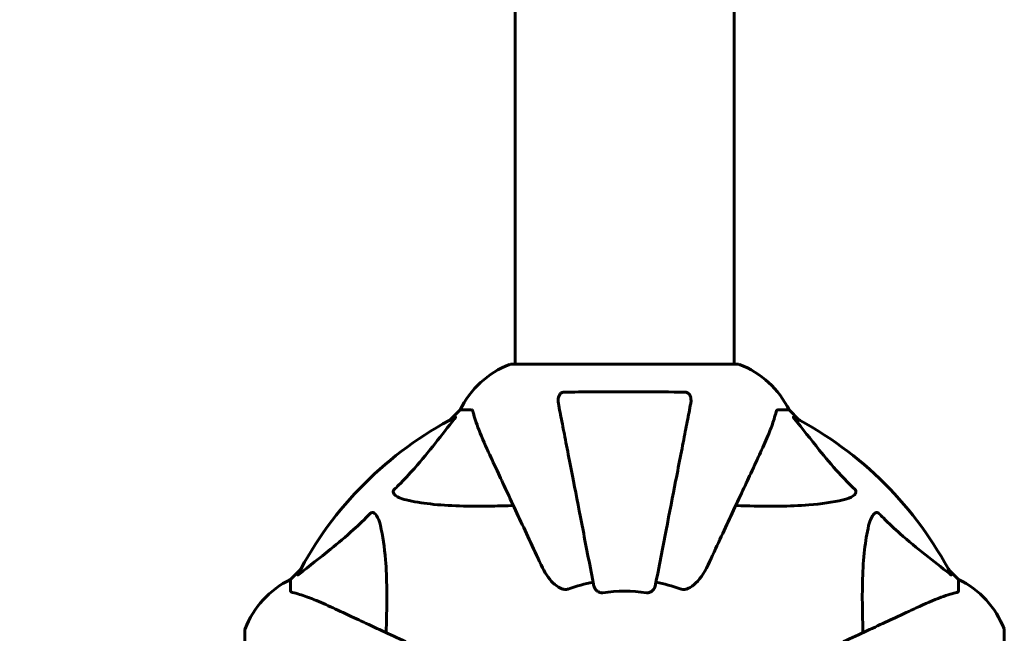
# Model space of a CAD drawing. Units: millimetres. Extents: x 7265 to 15638, y 336 to 13367.
# Drawn here: x 9422 to 9693, y 6136 to 6305 of the extents above; entities that cross this region are included whole.
import ezdxf

# ---------------------------------------------------------------- set-up
doc = ezdxf.new("R2010")
doc.units = ezdxf.units.MM
doc.header["$LTSCALE"] = 50
doc.layers.add('Widoczne (ISO)', color=7, linetype='Continuous', lineweight=60)
doc.layers.add('Wymiar (ISO)', color=116, linetype='Continuous', lineweight=18)
doc.styles.add('Tekst etykiety (ISO)', font='tahoma.ttf')
doc.dimstyles.new('Domyślne (ISO)', dxfattribs={"dimscale": 50, "dimtxt": 3.5, "dimasz": 2.5, "dimexe": 3.175, "dimexo": 0, "dimgap": 0.762, "dimtad": 1, "dimtoh": 1, "dimdec": 0, "dimrnd": 1e-08, "dimzin": 0, "dimtxsty": 'Tekst etykiety (ISO)', "dimcen": 0.09, "dimdle": 10, "dimclrd": 256, "dimclre": 256, "dimclrt": 256, "dimadec": 0, "dimazin": 0, "dimtfac": 0.714286, "dimtdec": 0, "dimtmove": 0, "dimatfit": 3, "dimfxl": 0, "dimtolj": 1, "dimtzin": 0, "dimlwd": -1, "dimlwe": -1, "dimarcsym": 0})

# ---------------------------------------------------------------- blocks, each defined once
blk = doc.blocks.new('*D7')
at = {"layer": 'Defpoints', "color": 0}
for p in [(9557, 7210.14), (7488.72, 5075.4), (9588.3, 5075.4)]:
    blk.add_point(p, dxfattribs=at)
at = {"layer": 'Wymiar (ISO)'}
for p, q in [((9557, 7210.14), (7329.97, 7210.14)), ((7488.72, 7085.14), (7488.72, 5200.4)), ((9588.3, 5075.4), (7329.97, 5075.4))]:
    blk.add_line(p, q, dxfattribs=at)
for points in [[(7467.89, 7085.14), (7509.56, 7085.14), (7488.72, 7210.14)], [(7467.89, 5200.4), (7509.56, 5200.4), (7488.72, 5075.4)]]:
    blk.add_solid(points, dxfattribs=at)
at = {"layer": 'Wymiar (ISO)', "insert": (7268.34, 6142.77), "char_height": 175, "attachment_point": 2, "rotation": 90, "style": 'Tekst etykiety (ISO)'}
blk.add_mtext('\\A1;2135', dxfattribs=at)

msp = doc.modelspace()

# ---------------------------------------------------------------- linework, layer by layer
at = {"layer": 'Widoczne (ISO)'}
for p, q in [((9558.15, 6210.14), (9558.15, 7000.95)), ((9618.45, 6210.14), (9618.45, 7000.95)), ((9619.6, 6210.14), (9557, 6210.14)), ((9540.25, 6194.8), (9543, 6197.55)), ((9543, 6197.55), (9540.25, 6194.8)), ((9546.17, 6197.55), (9543, 6197.55)), ((9630.43, 6197.55), (9633.6, 6197.55)), ((9633.6, 6197.55), (9636.34, 6194.8)), ((9636.34, 6194.8), (9633.6, 6197.55)), ((9496.3, 6150.85), (9499.04, 6153.59)), ((9499.04, 6153.59), (9496.3, 6150.85)), ((9677.55, 6153.59), (9680.3, 6150.85)), ((9680.3, 6150.85), (9677.55, 6153.59)), ((9496.3, 6147.68), (9496.3, 6150.85)), ((9680.3, 6147.68), (9680.3, 6150.85)), ((9483.7, 6136.85), (9483.7, 6074.25)), ((9692.89, 6074.25), (9692.89, 6136.85))]:
    msp.add_line(p, q, dxfattribs=at)
for centre, radius, start, end in [((9565.53, 6186.71), 25, 110.8133, 154.3044), ((9565.53, 6186.71), 25, 110.8133, 154.3044), ((9557, 6209.14), 1, 90, 110.8133), ((9557, 6209.14), 1, 90, 110.8133), ((9619.6, 6209.14), 1, 69.1867, 90), ((9619.6, 6209.14), 1, 69.1867, 90), ((9611.07, 6186.71), 25, 25.6956, 69.1867), ((9611.07, 6186.71), 25, 25.6956, 69.1867), ((9588.3, 6105.55), 101.36, 117.3738, 152.6262), ((9588.3, 6105.55), 101.36, 27.3738, 62.6262), ((9507.14, 6128.32), 25, 115.6956, 159.1867), ((9507.14, 6128.32), 25, 115.6956, 159.1867), ((9669.46, 6128.32), 25, 20.8133, 64.3044), ((9669.46, 6128.32), 25, 20.8133, 64.3044), ((9588.3, 6105.55), 45.39, 101, 109.723), ((9588.3, 6105.55), 45.39, 70.277, 79), ((9588.3, 6105.55), 42.08, 81.774, 98.226), ((9484.7, 6136.85), 1, 159.1867, 180), ((9484.7, 6136.85), 1, 159.1867, 180), ((9691.89, 6136.85), 1, 0, 20.8133), ((9691.89, 6136.85), 1, 0, 20.8133)]:
    msp.add_arc(centre, radius, start, end, dxfattribs=at)
for points, knots in [([(9570.07, 6199.32), (9569.95, 6199.93), (9569.97, 6200.54), (9570.18, 6201.33), (9570.29, 6201.59), (9570.53, 6201.94), (9570.64, 6202.07), (9570.88, 6202.25), (9570.99, 6202.32), (9571.18, 6202.39), (9571.25, 6202.41), (9571.39, 6202.44), (9571.47, 6202.45), (9571.54, 6202.45)], [0, 0, 0, 0, 0.2316755, 0.2316755, 0.3642878, 0.3642878, 0.4481993, 0.4481993, 0.5091909, 0.5091909, 0.5443069, 0.5443069, 0.5810898, 0.5810898, 0.5810898, 0.5810898]), ([(9571.54, 6202.45), (9574.21, 6202.5), (9576.98, 6202.53), (9583.93, 6202.59), (9588.14, 6202.6), (9596.7, 6202.57), (9601, 6202.52), (9605.06, 6202.45)], [-3.839757, -3.839757, -3.839757, -3.839757, -2.971401, -2.971401, -1.713368, -1.713368, -0.390285, -0.390285, -0.390285, -0.390285]), ([(9605.06, 6202.45), (9605.18, 6202.44), (9605.31, 6202.42), (9605.55, 6202.34), (9605.66, 6202.29), (9605.87, 6202.14), (9605.97, 6202.04), (9606.19, 6201.78), (9606.29, 6201.6), (9606.49, 6201.13), (9606.57, 6200.8), (9606.62, 6200.06), (9606.6, 6199.68), (9606.52, 6199.32)], [0, 0, 0, 0, 0.0405527, 0.0405527, 0.0770027, 0.0770027, 0.1196644, 0.1196644, 0.1860906, 0.1860906, 0.2931262, 0.2931262, 0.4025768, 0.4025768, 0.4025768, 0.4025768]), ([(9546.55, 6197.04), (9546.51, 6197.2), (9546.46, 6197.34), (9546.34, 6197.51), (9546.26, 6197.55), (9546.17, 6197.55)], [0, 0, 0, 0, 0.1541752, 0.1541752, 0.2866473, 0.2866473, 0.2866473, 0.2866473]), ([(9546.55, 6197.04), (9546.82, 6196.01), (9547.22, 6194.61), (9548.68, 6190.66), (9549.7, 6188.33), (9550.85, 6185.85)], [-2.891192, -2.891192, -2.891192, -2.891192, -1.528318, -1.528318, 0, 0, 0, 0]), ([(9570.07, 6199.32), (9570.22, 6198.57), (9570.37, 6197.76), (9570.85, 6195.32), (9571.19, 6193.56), (9571.94, 6189.68), (9572.36, 6187.55), (9573.25, 6182.99), (9573.72, 6180.55), (9574.22, 6177.97), (9575.03, 6173.83), (9575.91, 6169.27), (9577.8, 6159.53), (9578.81, 6154.36), (9579.85, 6149.01), (9579.85, 6149.01), (9579.85, 6149.01)], [0.494658, 0.494658, 0.494658, 0.494658, 1.116027, 1.116027, 2.232055, 2.232055, 3.348082, 3.348082, 4.464109, 4.464109, 4.464109, 6.253052, 6.253052, 8.041993, 8.041993, 8.042107, 8.042107, 8.042107, 8.042107]), ([(9596.75, 6149.01), (9596.75, 6149.01), (9596.75, 6149.01), (9597.79, 6154.36), (9598.79, 6159.53), (9600.68, 6169.26), (9601.57, 6173.82), (9602.37, 6177.96), (9602.88, 6180.54), (9603.35, 6182.98), (9604.24, 6187.55), (9604.65, 6189.67), (9605.41, 6193.56), (9605.75, 6195.32), (9606.22, 6197.76), (9606.38, 6198.57), (9606.52, 6199.32)], [0.888905, 0.888905, 0.888905, 0.888905, 0.88942, 0.88942, 2.677464, 2.677464, 4.465509, 4.465509, 4.465509, 5.581887, 5.581887, 6.698264, 6.698264, 7.814641, 7.814641, 8.436361, 8.436361, 8.436361, 8.436361]), ([(9625.74, 6185.85), (9626.59, 6187.66), (9627.36, 6189.38), (9628.6, 6192.45), (9629.09, 6193.83), (9629.7, 6195.77), (9629.89, 6196.44), (9630.04, 6197.04)], [-2.923859, -2.923859, -2.923859, -2.923859, -1.830403, -1.830403, -0.841646, -0.841646, -0.273627, -0.273627, -0.273627, -0.273627]), ([(9630.43, 6197.55), (9630.35, 6197.55), (9630.29, 6197.52), (9630.16, 6197.39), (9630.1, 6197.25), (9630.04, 6197.04)], [0, 0, 0, 0, 0.0651008, 0.0651008, 0.1767336, 0.1767336, 0.1767336, 0.1767336]), ([(9524.82, 6175.61), (9525.24, 6176.02), (9525.65, 6176.43), (9527.59, 6178.38), (9529.03, 6179.91), (9534.51, 6186.08), (9537.87, 6190.65), (9541.48, 6195.12)], [-3.292921, -3.292921, -3.292921, -3.292921, -3.092582, -3.092582, -2.344532, -2.344532, -0.096806, -0.096806, -0.096806, -0.096806]), ([(9541.69, 6195.56), (9541.73, 6195.58), (9541.76, 6195.59), (9541.78, 6195.57), (9541.78, 6195.54), (9541.73, 6195.45), (9541.69, 6195.39), (9541.59, 6195.26), (9541.54, 6195.19), (9541.48, 6195.12)], [0.66790836, 0.66790836, 0.66790836, 0.66790836, 0.68756319, 0.68756319, 0.70698655, 0.70698655, 0.72910654, 0.72910654, 0.74763999, 0.74763999, 0.74763999, 0.74763999]), ([(9635.12, 6195.12), (9635.11, 6195.13), (9635.1, 6195.13), (9635, 6195.27), (9634.91, 6195.38), (9634.83, 6195.52), (9634.81, 6195.55), (9634.82, 6195.59), (9634.85, 6195.59), (9634.89, 6195.57), (9634.9, 6195.57), (9634.9, 6195.56)], [0.8751293, 0.8751293, 0.8751293, 0.8751293, 0.8786792, 0.8786792, 0.9337906, 0.9337906, 0.9692974, 0.9692974, 1.0016433, 1.0016433, 1.0082698, 1.0082698, 1.0082698, 1.0082698]), ([(9635.12, 6195.12), (9637.28, 6192.44), (9639.52, 6189.49), (9643.58, 6184.47), (9645.35, 6182.36), (9648.76, 6178.63), (9650.24, 6177.11), (9651.78, 6175.61)], [-3.381682, -3.381682, -3.381682, -3.381682, -2.051079, -2.051079, -1.136838, -1.136838, -0.473976, -0.473976, -0.473976, -0.473976]), ([(9550.85, 6185.85), (9551.67, 6184.1), (9552.57, 6182.17), (9553.55, 6180.07), (9555.16, 6176.61), (9557, 6172.67), (9560.96, 6164.17), (9563.08, 6159.63), (9565.31, 6154.84)], [4.887094, 4.887094, 4.887094, 4.887094, 6.113907, 6.113907, 6.113907, 8.129864, 8.129864, 10.064486, 10.064486, 10.064486, 10.064486]), ([(9611.28, 6154.84), (9613.52, 6159.63), (9615.63, 6164.17), (9619.6, 6172.67), (9621.44, 6176.61), (9623.05, 6180.07), (9624.03, 6182.17), (9624.92, 6184.1), (9625.74, 6185.85)], [2.163328, 2.163328, 2.163328, 2.163328, 4.09795, 4.09795, 6.113906, 6.113906, 6.113906, 7.34072, 7.34072, 7.34072, 7.34072]), ([(9528.13, 6172.78), (9526.55, 6173.15), (9525.52, 6173.66), (9524.98, 6174.2), (9524.76, 6174.42), (9524.63, 6174.64), (9524.56, 6174.95), (9524.55, 6175.06), (9524.58, 6175.25), (9524.61, 6175.32), (9524.68, 6175.45), (9524.72, 6175.5), (9524.78, 6175.58), (9524.8, 6175.59), (9524.82, 6175.61)], [4.2161666, 4.2161666, 4.2161666, 4.2161666, 4.692072, 4.692072, 4.692072, 4.8854145, 4.8854145, 4.96663, 4.96663, 5.010038, 5.010038, 5.039388, 5.039388, 5.0498949, 5.0498949, 5.0498949, 5.0498949]), ([(9651.78, 6175.61), (9651.78, 6175.61), (9651.79, 6175.6), (9651.84, 6175.55), (9651.88, 6175.5), (9651.95, 6175.39), (9651.98, 6175.33), (9652.03, 6175.19), (9652.04, 6175.1), (9652.04, 6174.88), (9651.99, 6174.74), (9651.85, 6174.46), (9651.74, 6174.32), (9651.62, 6174.2), (9651.18, 6173.76), (9650.4, 6173.33), (9648.99, 6172.91), (9648.73, 6172.85), (9648.47, 6172.78)], [3.5334714, 3.5334714, 3.5334714, 3.5334714, 3.5360525, 3.5360525, 3.5562458, 3.5562458, 3.5793269, 3.5793269, 3.6167663, 3.6167663, 3.6956214, 3.6956214, 3.804605, 3.804605, 3.804605, 4.1935737, 4.1935737, 4.2774028, 4.2774028, 4.2774028, 4.2774028]), ([(9557.68, 6171.22), (9555.7, 6171.16), (9553.77, 6171.11), (9545.54, 6170.97), (9539.84, 6171.08), (9532.49, 6171.92), (9530.25, 6172.29), (9528.13, 6172.78)], [-7.441453, -7.441453, -7.441453, -7.441453, -6.631063, -6.631063, -3.871284, -3.871284, -2.578772, -2.578772, -2.578772, -2.578772]), ([(9648.47, 6172.78), (9645.63, 6172.12), (9642.48, 6171.67), (9633.87, 6170.98), (9628.07, 6170.98), (9620.74, 6171.16), (9619.84, 6171.19), (9618.92, 6171.22)], [-5.840532, -5.840532, -5.840532, -5.840532, -4.31233, -4.31233, -2.04169, -2.04169, -1.725442, -1.725442, -1.725442, -1.725442]), ([(9498.73, 6152.37), (9501.41, 6154.53), (9504.35, 6156.77), (9509.37, 6160.83), (9511.48, 6162.6), (9515.21, 6166.01), (9516.73, 6167.49), (9518.23, 6169.03)], [-3.381637, -3.381637, -3.381637, -3.381637, -2.051466, -2.051466, -1.136841, -1.136841, -0.473976, -0.473976, -0.473976, -0.473976]), ([(9518.23, 6169.03), (9518.24, 6169.03), (9518.25, 6169.04), (9518.3, 6169.09), (9518.35, 6169.13), (9518.46, 6169.2), (9518.52, 6169.23), (9518.66, 6169.28), (9518.74, 6169.29), (9518.97, 6169.29), (9519.11, 6169.24), (9519.38, 6169.1), (9519.53, 6168.99), (9519.65, 6168.87), (9520.09, 6168.43), (9520.51, 6167.65), (9520.93, 6166.24), (9521, 6165.98), (9521.06, 6165.72)], [3.5334714, 3.5334714, 3.5334714, 3.5334714, 3.5360525, 3.5360525, 3.5562458, 3.5562458, 3.5793269, 3.5793269, 3.6167663, 3.6167663, 3.6956214, 3.6956214, 3.804605, 3.804605, 3.804605, 4.1935737, 4.1935737, 4.2774028, 4.2774028, 4.2774028, 4.2774028]), ([(9655.53, 6165.72), (9655.9, 6167.29), (9656.41, 6168.33), (9656.95, 6168.87), (9657.17, 6169.08), (9657.39, 6169.22), (9657.7, 6169.29), (9657.81, 6169.3), (9658, 6169.26), (9658.07, 6169.24), (9658.2, 6169.17), (9658.25, 6169.13), (9658.32, 6169.06), (9658.34, 6169.05), (9658.36, 6169.03)], [4.2161666, 4.2161666, 4.2161666, 4.2161666, 4.692072, 4.692072, 4.692072, 4.8854145, 4.8854145, 4.96663, 4.96663, 5.010038, 5.010038, 5.039388, 5.039388, 5.0498949, 5.0498949, 5.0498949, 5.0498949]), ([(9658.36, 6169.03), (9658.77, 6168.61), (9659.18, 6168.2), (9661.13, 6166.25), (9662.66, 6164.82), (9668.83, 6159.34), (9673.4, 6155.98), (9677.87, 6152.37)], [-3.297299, -3.297299, -3.297299, -3.297299, -3.096593, -3.096593, -2.347308, -2.347308, -0.097313, -0.097313, -0.097313, -0.097313]), ([(9521.06, 6165.72), (9521.72, 6162.88), (9522.18, 6159.74), (9522.87, 6151.12), (9522.87, 6145.32), (9522.68, 6138), (9522.66, 6137.09), (9522.63, 6136.17)], [-5.840535, -5.840535, -5.840535, -5.840535, -4.312486, -4.312486, -2.041879, -2.041879, -1.725443, -1.725443, -1.725443, -1.725443]), ([(9653.97, 6136.17), (9653.91, 6138.15), (9653.86, 6140.07), (9653.71, 6148.31), (9653.83, 6154), (9654.67, 6161.35), (9655.04, 6163.59), (9655.53, 6165.72)], [-7.441778, -7.441778, -7.441778, -7.441778, -6.631196, -6.631196, -3.87144, -3.87144, -2.57915, -2.57915, -2.57915, -2.57915]), ([(9571.54, 6148.13), (9571.21, 6148.21), (9570.89, 6148.32), (9569.96, 6148.77), (9569.27, 6149.26), (9567.38, 6151.13), (9566.27, 6152.8), (9565.31, 6154.84)], [0.1601511, 0.1601511, 0.1601511, 0.1601511, 0.2789651, 0.2789651, 0.5590911, 0.5590911, 1.0329565, 1.0329565, 1.0329565, 1.0329565]), ([(9611.28, 6154.84), (9610.16, 6152.44), (9608.83, 6150.59), (9606.74, 6148.82), (9606.04, 6148.42), (9605.27, 6148.19), (9605.17, 6148.16), (9605.06, 6148.13)], [0, 0, 0, 0, 1.237629, 1.237629, 1.877414, 1.877414, 1.97501, 1.97501, 1.97501, 1.97501]), ([(9498.73, 6152.37), (9498.72, 6152.36), (9498.71, 6152.35), (9498.58, 6152.25), (9498.47, 6152.16), (9498.33, 6152.08), (9498.29, 6152.07), (9498.26, 6152.08), (9498.26, 6152.1), (9498.28, 6152.14), (9498.28, 6152.15), (9498.28, 6152.16)], [0.8751293, 0.8751293, 0.8751293, 0.8751293, 0.8786792, 0.8786792, 0.9337906, 0.9337906, 0.9692974, 0.9692974, 1.0016433, 1.0016433, 1.0082698, 1.0082698, 1.0082698, 1.0082698]), ([(9678.31, 6152.16), (9678.33, 6152.11), (9678.34, 6152.09), (9678.32, 6152.06), (9678.29, 6152.07), (9678.2, 6152.12), (9678.14, 6152.16), (9678.01, 6152.26), (9677.94, 6152.31), (9677.87, 6152.37)], [0.66790836, 0.66790836, 0.66790836, 0.66790836, 0.68756319, 0.68756319, 0.70698655, 0.70698655, 0.72910654, 0.72910654, 0.74763999, 0.74763999, 0.74763999, 0.74763999]), ([(9571.54, 6148.13), (9571.67, 6148.1), (9571.81, 6148.09), (9572.19, 6148.09), (9572.45, 6148.13), (9572.8, 6148.22), (9572.89, 6148.25), (9572.98, 6148.28)], [-0.1558142, -0.1558142, -0.1558142, -0.1558142, -0.1088397, -0.1088397, -0.0285546, -0.0285546, 0, 0, 0, 0]), ([(9582.28, 6147.19), (9582.15, 6147.17), (9582.02, 6147.17), (9581.73, 6147.2), (9581.58, 6147.24), (9581.23, 6147.36), (9581.03, 6147.46), (9580.59, 6147.77), (9580.36, 6148), (9580.01, 6148.5), (9579.9, 6148.76), (9579.85, 6149.01)], [0, 0, 0, 0, 0.0396836, 0.0396836, 0.0905188, 0.0905188, 0.1673316, 0.1673316, 0.2736365, 0.2736365, 0.3778204, 0.3778204, 0.3778204, 0.3778204]), ([(9596.75, 6149.01), (9596.67, 6148.62), (9596.44, 6148.22), (9595.87, 6147.65), (9595.58, 6147.45), (9595.12, 6147.27), (9594.96, 6147.22), (9594.71, 6147.18), (9594.63, 6147.18), (9594.47, 6147.18), (9594.4, 6147.18), (9594.32, 6147.19)], [0, 0, 0, 0, 0.2355522, 0.2355522, 0.4078692, 0.4078692, 0.4868555, 0.4868555, 0.5223203, 0.5223203, 0.5562282, 0.5562282, 0.5562282, 0.5562282]), ([(9603.62, 6148.28), (9603.85, 6148.19), (9604.09, 6148.14), (9604.56, 6148.08), (9604.79, 6148.08), (9605.01, 6148.12), (9605.03, 6148.13), (9605.06, 6148.13)], [-0.6576908, -0.6576908, -0.6576908, -0.6576908, -0.5826884, -0.5826884, -0.5093339, -0.5093339, -0.502027, -0.502027, -0.502027, -0.502027]), ([(9496.3, 6147.68), (9496.3, 6147.6), (9496.32, 6147.54), (9496.45, 6147.41), (9496.6, 6147.35), (9496.81, 6147.29)], [0, 0, 0, 0, 0.0651008, 0.0651008, 0.1767336, 0.1767336, 0.1767336, 0.1767336]), ([(9508, 6142.99), (9506.19, 6143.84), (9504.46, 6144.61), (9501.39, 6145.85), (9500.02, 6146.34), (9498.08, 6146.95), (9497.41, 6147.14), (9496.81, 6147.29)], [-2.923859, -2.923859, -2.923859, -2.923859, -1.830403, -1.830403, -0.841646, -0.841646, -0.273627, -0.273627, -0.273627, -0.273627]), ([(9679.79, 6147.29), (9678.76, 6147.02), (9677.36, 6146.63), (9673.41, 6145.16), (9671.08, 6144.15), (9668.6, 6142.99)], [-2.891192, -2.891192, -2.891192, -2.891192, -1.528318, -1.528318, 0, 0, 0, 0]), ([(9679.79, 6147.29), (9679.95, 6147.34), (9680.09, 6147.38), (9680.26, 6147.51), (9680.3, 6147.58), (9680.3, 6147.68)], [0, 0, 0, 0, 0.1541752, 0.1541752, 0.2866473, 0.2866473, 0.2866473, 0.2866473]), ([(9539, 6128.53), (9534.21, 6130.77), (9529.68, 6132.88), (9521.17, 6136.85), (9517.23, 6138.69), (9513.78, 6140.3), (9511.68, 6141.28), (9509.75, 6142.18), (9508, 6142.99)], [2.163328, 2.163328, 2.163328, 2.163328, 4.09795, 4.09795, 6.113906, 6.113906, 6.113906, 7.34072, 7.34072, 7.34072, 7.34072]), ([(9668.6, 6142.99), (9666.84, 6142.18), (9664.92, 6141.28), (9662.82, 6140.3), (9659.36, 6138.69), (9655.42, 6136.85), (9646.92, 6132.88), (9642.38, 6130.77), (9637.59, 6128.53)], [4.887094, 4.887094, 4.887094, 4.887094, 6.113907, 6.113907, 6.113907, 8.129864, 8.129864, 10.064486, 10.064486, 10.064486, 10.064486])]:
    msp.add_open_spline(points, degree=3, knots=knots, dxfattribs=at)

# ---------------------------------------------------------------- dimensions: what is measured, and where the dimension line sits
at = {"layer": 'Wymiar (ISO)'}
dim = msp.add_linear_dim(base=(7488.72, 5075.4), p1=(9557, 7210.14), p2=(9588.3, 5075.4), angle=90, dimstyle='Domyślne (ISO)', override={"dimtoh": 0, "dimdec": 0, "dimtp": 0, "dimtm": 0, "dimtdec": 0, "dimtofl": 0, "dimatfit": 1}, dxfattribs=at)
dim.commit()
dim.dimension.update_dxf_attribs({"geometry": '*D7', "text_midpoint": (7488.72, 6142.77), "dimtype": 160})

doc.saveas('drawing.dxf')
